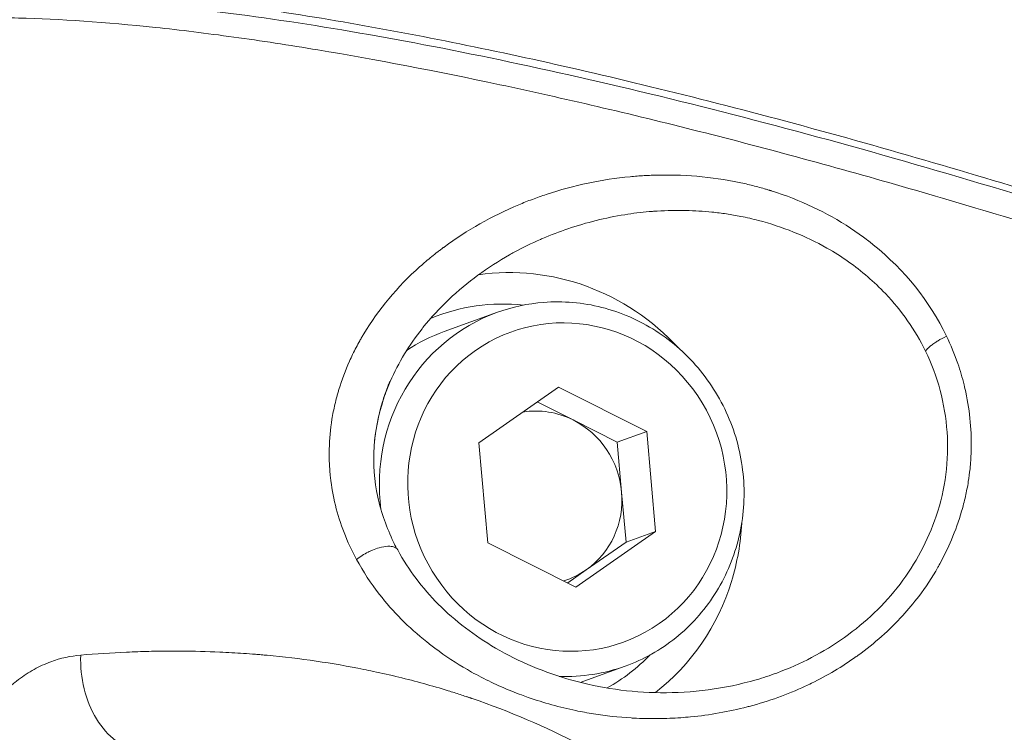
# Model space of a CAD drawing. Units: millimetres. Extents: x -1996 to 7191, y -3514 to 5265.
# Drawn here: x 184 to 218, y 181 to 205 of the extents above; entities that cross this region are included whole.
import ezdxf

# ---------------------------------------------------------------- set-up
doc = ezdxf.new("R2010")
doc.units = ezdxf.units.MM
doc.header["$LTSCALE"] = 1000
doc.layers.add('1 EQUIPMENT', color=7, linetype='Continuous', lineweight=18)

# ---------------------------------------------------------------- blocks, each defined once
blk = doc.blocks.new('DGSS 103')
at = {"layer": '1 EQUIPMENT', "color": 0, "linetype": 'Continuous', "lineweight": 13}
for p, q in [((199.851, 198.122), (199.852, 198.122)), ((196.572, 195.261), (196.572, 195.261)), ((196.323, 194.918), (196.323, 194.918)), ((198.768, 194.485), (200.604, 195.149)), ((202.716, 192.564), (199.968, 190.641)), ((205.766, 191.033), (202.716, 192.564)), ((203.221, 191.43), (201.983, 192.051)), ((204.746, 190.664), (203.221, 191.43)), ((204.746, 190.664), (205.766, 191.033)), ((205.766, 191.033), (206.068, 187.58)), ((200.27, 187.187), (199.968, 190.641)), ((204.746, 190.664), (204.897, 188.938)), ((204.897, 188.938), (205.048, 187.211)), ((203.32, 185.657), (206.068, 187.58)), ((205.048, 187.211), (206.068, 187.58)), ((203.32, 185.657), (200.27, 187.187)), ((203.674, 186.249), (205.048, 187.211)), ((203.033, 185.801), (203.674, 186.249)), ((203.468, 182.361), (205.024, 182.924))]:
    blk.add_line(p, q, dxfattribs=at)
for centre, major_axis, ratio, start_param, end_param in [((201.228, 188.463), (-2.752, 7.611), 0.962529, -1.162036, -0.195324), ((203.018, 189.11), (1.938, -5.36), 0.962529, 0.254154, 6.537339), ((200.978, 188.373), (-2.21, 6.113), 0.962529, 0, 0.232556), ((201.998, 188.741), (-1.024, 2.831), 0.962529, -0.793044, -0.183222), ((201.998, 188.741), (-1.024, 2.831), 0.962529, -1.840241, -0.793044), ((200.977, 188.373), (-6.166, 1.403), 0.000012, 0, 0.000046), ((201.998, 188.741), (1.024, -2.831), 0.962529, 0.254154, 1.301351), ((201.228, 188.463), (-2.752, 7.611), 0.962529, -2.236718, -1.979557), ((201.998, 188.741), (1.024, -2.831), 0.962529, -0.045327, 0.254154), ((201.228, 188.463), (2.752, -7.611), 0.962529, 0.306583, 0.904875), ((276.588, 171.513), (-66.531, 11.102), 0.000001, 0, 0.000004), ((201.276, 188.355), (3.456, -7.185), 0.000001, 0, 0.000006)]:
    blk.add_ellipse(centre, major_axis=major_axis, ratio=ratio, start_param=start_param, end_param=end_param, dxfattribs=at)
at = {"layer": '1 EQUIPMENT', "color": 0, "linetype": 'Continuous', "lineweight": 13, "extrusion": (0, 0, -1)}
for centre, major_axis, ratio, start_param, end_param in [((200.978, 188.373), (-2.412, 6.671), 0.962529, -0.042233, 0.436941), ((202.814, 189.037), (-2.21, 6.113), 0.962529, -1.345342, 0), ((202.816, 189.037), (-2.211, 6.114), 0.962509, -1.54546, -1.545393), ((200.978, 188.373), (2.412, -6.671), 0.962529, -0.436941, -0.162869), ((202.814, 189.037), (2.21, -6.113), 0.962529, 0, 0.370451), ((200.978, 188.371), (0.081, -7.062), 0.000011, 0, 0.000044)]:
    blk.add_ellipse(centre, major_axis=major_axis, ratio=ratio, start_param=start_param, end_param=end_param, dxfattribs=at)
at = {"layer": '1 EQUIPMENT', "color": 0, "linetype": 'Continuous', "lineweight": 13}
for points, knots in [([(222.575, 198.195), (221.513, 198.537), (220.472, 198.867), (216.431, 200.117), (213.15, 201.068), (206.804, 202.751), (203.739, 203.484), (198.395, 204.632), (195.623, 205.154), (190.539, 205.927), (188.227, 206.178), (184.427, 206.419), (182.589, 206.432), (179.551, 206.176), (178.348, 205.909), (177.511, 205.559)], [37.817888, 37.817888, 37.817888, 37.817888, 38.138883, 38.138883, 39.107169, 39.107169, 40.075456, 40.075456, 41.043674, 41.043674, 42.011892, 42.011892, 42.97977, 42.97977, 43.944613, 43.944613, 43.944613, 43.944613]), ([(178.074, 205.243), (178.776, 205.501), (179.588, 205.687), (181.441, 205.942), (182.488, 206.01), (184.786, 206.032), (186.038, 205.988), (188.725, 205.793), (190.162, 205.642), (193.198, 205.242), (194.803, 204.991), (198.152, 204.394), (199.903, 204.046), (203.517, 203.264), (205.387, 202.827), (209.212, 201.872), (211.176, 201.352), (215.155, 200.239), (217.179, 199.644), (220.368, 198.662), (221.528, 198.296), (222.689, 197.921)], [0, 0, 0, 0, 6.720952, 6.720952, 13.493973, 13.493973, 20.166957, 20.166957, 26.754008, 26.754008, 33.299218, 33.299218, 39.823177, 39.823177, 46.330423, 46.330423, 52.835996, 52.835996, 59.334054, 59.334054, 63.018659, 63.018659, 63.018659, 63.018659]), ([(177.492, 204.596), (178.23, 204.866), (179.147, 205.062), (180.521, 205.214), (180.807, 205.24), (181.403, 205.281), (181.713, 205.297), (182.67, 205.331), (183.347, 205.334), (185.489, 205.286), (187.067, 205.178), (189.659, 204.903), (190.56, 204.792), (191.97, 204.597), (192.449, 204.527), (193.42, 204.379), (193.911, 204.3), (196.401, 203.885), (198.495, 203.485), (201.786, 202.781), (202.908, 202.529), (205.205, 201.992), (206.384, 201.704), (209.946, 200.801), (212.362, 200.144), (217.278, 198.724), (219.777, 197.961), (222.319, 197.144)], [0, 0, 0, 0, 0.125, 0.125, 0.15625, 0.15625, 0.1875, 0.1875, 0.25, 0.25, 0.375, 0.375, 0.4375, 0.4375, 0.46875, 0.46875, 0.5, 0.5, 0.625, 0.625, 0.6875, 0.6875, 0.75, 0.75, 0.875, 0.875, 1, 1, 1, 1]), ([(195.74, 186.609), (195.409, 187.221), (195.166, 187.846), (195.01, 188.483), (194.932, 188.802), (194.875, 189.123), (194.84, 189.446), (194.822, 189.608), (194.809, 189.771), (194.802, 189.934), (194.799, 190.015), (194.797, 190.097), (194.796, 190.179), (194.795, 190.219), (194.795, 190.26), (194.795, 190.301), (194.796, 190.342), (194.796, 190.381), (194.797, 190.424), (194.805, 190.767), (194.836, 191.111), (194.892, 191.454), (194.92, 191.626), (194.953, 191.797), (194.993, 191.969), (195.013, 192.054), (195.035, 192.14), (195.058, 192.226), (195.069, 192.269), (195.081, 192.312), (195.093, 192.354), (195.105, 192.397), (195.118, 192.442), (195.131, 192.483), (195.231, 192.812), (195.352, 193.137), (195.495, 193.457), (195.567, 193.617), (195.643, 193.775), (195.726, 193.933), (195.767, 194.011), (195.809, 194.09), (195.853, 194.168), (195.875, 194.207), (195.897, 194.246), (195.92, 194.285), (195.931, 194.304), (195.943, 194.324), (195.954, 194.343), (195.966, 194.362), (195.978, 194.383), (195.989, 194.401), (196.499, 195.248), (197.145, 196.027), (197.931, 196.729), (198.062, 196.846), (198.197, 196.961), (198.336, 197.074), (198.405, 197.13), (198.476, 197.186), (198.547, 197.241), (198.583, 197.269), (198.618, 197.296), (198.655, 197.323), (198.673, 197.337), (198.691, 197.351), (198.709, 197.364), (198.718, 197.371), (198.727, 197.378), (198.736, 197.385), (198.745, 197.391), (198.755, 197.399), (198.764, 197.405), (199.558, 197.991), (200.418, 198.479), (201.344, 198.867), (201.499, 198.932), (201.655, 198.994), (201.813, 199.053), (201.971, 199.112), (202.133, 199.169), (202.293, 199.223), (203.252, 199.541), (204.219, 199.743), (205.19, 199.836), (205.352, 199.851), (205.513, 199.864), (205.675, 199.873), (205.756, 199.878), (205.837, 199.881), (205.919, 199.885), (205.959, 199.886), (206, 199.888), (206.04, 199.889), (206.06, 199.889), (206.081, 199.89), (206.101, 199.891), (206.121, 199.891), (206.14, 199.891), (206.162, 199.892), (207.2, 199.913), (208.192, 199.812), (209.135, 199.599), (209.292, 199.563), (209.448, 199.525), (209.603, 199.483), (209.68, 199.462), (209.757, 199.441), (209.834, 199.418), (209.872, 199.407), (209.91, 199.396), (209.949, 199.384), (209.968, 199.379), (209.987, 199.373), (210.006, 199.367), (210.015, 199.364), (210.025, 199.361), (210.034, 199.358), (210.044, 199.355), (210.052, 199.352), (210.063, 199.349), (211.072, 199.033), (211.984, 198.599), (212.801, 198.06), (212.937, 197.97), (213.07, 197.877), (213.201, 197.781), (213.267, 197.733), (213.332, 197.685), (213.396, 197.635), (213.428, 197.611), (213.46, 197.586), (213.492, 197.561), (213.507, 197.548), (213.523, 197.536), (213.539, 197.523), (213.555, 197.511), (213.569, 197.499), (213.586, 197.485), (214.686, 196.597), (215.524, 195.543), (216.118, 194.326)], [0.0000004, 0.0000004, 0.0000004, 0.0000004, 0.0625, 0.0625, 0.0625, 0.09375, 0.09375, 0.09375, 0.109375, 0.109375, 0.109375, 0.1171875, 0.1171875, 0.1171875, 0.1210937, 0.1210937, 0.1210937, 0.125, 0.125, 0.125, 0.15625, 0.15625, 0.15625, 0.171875, 0.171875, 0.171875, 0.1796875, 0.1796875, 0.1796875, 0.1835937, 0.1835937, 0.1835937, 0.1875, 0.1875, 0.1875, 0.21875, 0.21875, 0.21875, 0.234375, 0.234375, 0.234375, 0.2421875, 0.2421875, 0.2421875, 0.2460937, 0.2460937, 0.2460937, 0.2480469, 0.2480469, 0.2480469, 0.25, 0.25, 0.25, 0.34375, 0.34375, 0.34375, 0.359375, 0.359375, 0.359375, 0.3671875, 0.3671875, 0.3671875, 0.3710937, 0.3710937, 0.3710937, 0.3730469, 0.3730469, 0.3730469, 0.3740234, 0.3740234, 0.3740234, 0.375, 0.375, 0.375, 0.46875, 0.46875, 0.46875, 0.484375, 0.484375, 0.484375, 0.5, 0.5, 0.5, 0.59375, 0.59375, 0.59375, 0.609375, 0.609375, 0.609375, 0.6171875, 0.6171875, 0.6171875, 0.6210938, 0.6210938, 0.6210938, 0.6230469, 0.6230469, 0.6230469, 0.625, 0.625, 0.625, 0.71875, 0.71875, 0.71875, 0.734375, 0.734375, 0.734375, 0.7421875, 0.7421875, 0.7421875, 0.7460938, 0.7460938, 0.7460938, 0.7480469, 0.7480469, 0.7480469, 0.7490234, 0.7490234, 0.7490234, 0.75, 0.75, 0.75, 0.84375, 0.84375, 0.84375, 0.859375, 0.859375, 0.859375, 0.8671875, 0.8671875, 0.8671875, 0.8710938, 0.8710938, 0.8710938, 0.8730469, 0.8730469, 0.8730469, 0.875, 0.875, 0.875, 1, 1, 1, 1]), ([(196.724, 192.293), (196.779, 192.45), (196.84, 192.606), (196.906, 192.759), (197.188, 193.416), (197.566, 194.028), (198.002, 194.583), (198.013, 194.596), (198.023, 194.609), (198.034, 194.622), (198.587, 195.316), (199.233, 195.919), (199.934, 196.432), (200.284, 196.688), (200.648, 196.922), (201.021, 197.133), (201.075, 197.163), (201.128, 197.193), (201.182, 197.223), (201.481, 197.385), (201.784, 197.534), (202.095, 197.67), (202.119, 197.68), (202.142, 197.691), (202.166, 197.701), (202.454, 197.824), (202.746, 197.937), (203.043, 198.037), (203.363, 198.146), (203.688, 198.241), (204.016, 198.322), (204.343, 198.403), (204.674, 198.471), (205.005, 198.524), (205.286, 198.569), (205.568, 198.604), (205.851, 198.628), (205.902, 198.633), (205.952, 198.637), (206.003, 198.64), (206.337, 198.665), (206.674, 198.676), (207.01, 198.671), (207.046, 198.671), (207.081, 198.67), (207.117, 198.669), (207.418, 198.663), (207.718, 198.644), (208.017, 198.613), (208.184, 198.596), (208.351, 198.575), (208.517, 198.55), (208.683, 198.525), (208.848, 198.497), (209.013, 198.464), (209.218, 198.424), (209.422, 198.377), (209.624, 198.324), (210.444, 198.109), (211.243, 197.792), (211.985, 197.371), (212.24, 197.226), (212.489, 197.069), (212.73, 196.899), (213.189, 196.576), (213.619, 196.208), (214.009, 195.796)], [0, 0, 0, 0, 0.0232128, 0.0232128, 0.0232128, 0.1226332, 0.1226332, 0.1226332, 0.125, 0.125, 0.125, 0.25, 0.25, 0.25, 0.3125, 0.3125, 0.3125, 0.3214748, 0.3214748, 0.3214748, 0.3711852, 0.3711852, 0.3711852, 0.375, 0.375, 0.375, 0.4208956, 0.4208956, 0.4208956, 0.470606, 0.470606, 0.470606, 0.5203164, 0.5203164, 0.5203164, 0.5625, 0.5625, 0.5625, 0.5700268, 0.5700268, 0.5700268, 0.6197372, 0.6197372, 0.6197372, 0.625, 0.625, 0.625, 0.6694476, 0.6694476, 0.6694476, 0.6943028, 0.6943028, 0.6943028, 0.719158, 0.719158, 0.719158, 0.75, 0.75, 0.75, 0.875, 0.875, 0.875, 0.917999, 0.917999, 0.917999, 1, 1, 1, 1]), ([(205.024, 182.924), (205.652, 183.151), (206.242, 183.482), (207.288, 184.32), (207.743, 184.827), (208.474, 185.965), (208.749, 186.598), (209.09, 187.925), (209.156, 188.619), (209.07, 190.001), (208.918, 190.688), (208.412, 191.984), (208.057, 192.592), (207.181, 193.667), (206.659, 194.133), (205.503, 194.875), (204.869, 195.152), (203.555, 195.487), (202.874, 195.546), (201.657, 195.451), (201.118, 195.335), (200.604, 195.149)], [3.476536, 3.476536, 3.476536, 3.476536, 3.79363, 3.79363, 4.111362, 4.111362, 4.430659, 4.430659, 4.751691, 4.751691, 5.073963, 5.073963, 5.396627, 5.396627, 5.718746, 5.718746, 6.039502, 6.039502, 6.358487, 6.358487, 6.618128, 6.618128, 6.618128, 6.618128]), ([(216.118, 194.326), (216.268, 194.016), (216.397, 193.699), (216.508, 193.376), (216.591, 193.134), (216.664, 192.888), (216.725, 192.638), (216.746, 192.555), (216.765, 192.472), (216.783, 192.386), (216.857, 192.044), (216.909, 191.702), (216.94, 191.359), (216.971, 191.017), (216.982, 190.675), (216.97, 190.329), (216.964, 190.131), (216.95, 189.934), (216.93, 189.737), (216.914, 189.59), (216.895, 189.444), (216.871, 189.298), (216.844, 189.127), (216.811, 188.956), (216.772, 188.785), (216.753, 188.7), (216.732, 188.615), (216.71, 188.53), (216.689, 188.445), (216.665, 188.359), (216.64, 188.275), (216.543, 187.939), (216.426, 187.61), (216.289, 187.288), (216.17, 187.006), (216.036, 186.729), (215.886, 186.457), (215.865, 186.418), (215.843, 186.378), (215.822, 186.34), (215.622, 185.989), (215.402, 185.653), (215.16, 185.333), (214.986, 185.104), (214.802, 184.882), (214.606, 184.668), (214.151, 184.17), (213.637, 183.711), (213.057, 183.292), (213.038, 183.278), (213.018, 183.263), (213.001, 183.251), (212.515, 182.905), (212, 182.598), (211.456, 182.331), (211.382, 182.295), (211.307, 182.26), (211.232, 182.225), (210.625, 181.944), (209.981, 181.711), (209.301, 181.531), (209.279, 181.525), (209.255, 181.519), (209.235, 181.514), (208.597, 181.349), (207.944, 181.233), (207.276, 181.169), (207.163, 181.158), (207.051, 181.148), (206.938, 181.14), (206.685, 181.122), (206.431, 181.112), (206.174, 181.109), (205.923, 181.106), (205.669, 181.11), (205.414, 181.122), (205.373, 181.123), (205.332, 181.126), (205.291, 181.128), (205.269, 181.129), (205.246, 181.13), (205.226, 181.132), (204.789, 181.158), (204.356, 181.205), (203.924, 181.274), (203.72, 181.307), (203.516, 181.344), (203.313, 181.386), (202.761, 181.501), (202.212, 181.652), (201.67, 181.842), (201.592, 181.869), (201.513, 181.897), (201.438, 181.925), (201.324, 181.968), (201.211, 182.011), (201.099, 182.056), (200.618, 182.251), (200.156, 182.472), (199.714, 182.719), (199.325, 182.937), (198.95, 183.175), (198.591, 183.435), (198.462, 183.528), (198.336, 183.623), (198.211, 183.722), (198.196, 183.734), (198.182, 183.745), (198.166, 183.758), (197.535, 184.262), (196.993, 184.81), (196.533, 185.4), (196.233, 185.785), (195.968, 186.188), (195.74, 186.609)], [0, 0, 0, 0, 0.03125, 0.03125, 0.03125, 0.054688, 0.054688, 0.054688, 0.0625, 0.0625, 0.0625, 0.09375, 0.09375, 0.09375, 0.125, 0.125, 0.125, 0.142908, 0.142908, 0.142908, 0.15625, 0.15625, 0.15625, 0.171875, 0.171875, 0.171875, 0.179688, 0.179688, 0.179688, 0.1875, 0.1875, 0.1875, 0.21875, 0.21875, 0.21875, 0.246094, 0.246094, 0.246094, 0.25, 0.25, 0.25, 0.286435, 0.286435, 0.286435, 0.3125, 0.3125, 0.3125, 0.373047, 0.373047, 0.373047, 0.375, 0.375, 0.375, 0.430017, 0.430017, 0.430017, 0.4375, 0.4375, 0.4375, 0.498047, 0.498047, 0.498047, 0.5, 0.5, 0.5, 0.5625, 0.5625, 0.5625, 0.572986, 0.572986, 0.572986, 0.596417, 0.596417, 0.596417, 0.619358, 0.619358, 0.619358, 0.623047, 0.623047, 0.623047, 0.625, 0.625, 0.625, 0.667419, 0.667419, 0.667419, 0.6875, 0.6875, 0.6875, 0.742188, 0.742188, 0.742188, 0.75, 0.75, 0.75, 0.761787, 0.761787, 0.761787, 0.8125, 0.8125, 0.8125, 0.857085, 0.857085, 0.857085, 0.873047, 0.873047, 0.873047, 0.875, 0.875, 0.875, 0.950652, 0.950652, 0.950652, 1, 1, 1, 1]), ([(216.118, 194.326), (216.008, 194.271), (215.911, 194.217), (215.829, 194.167), (215.789, 194.143), (215.752, 194.119), (215.718, 194.097), (215.669, 194.064), (215.628, 194.034), (215.593, 194.007), (215.556, 193.979), (215.527, 193.955), (215.504, 193.933), (215.489, 193.92), (215.477, 193.908), (215.467, 193.898), (215.443, 193.874), (215.428, 193.856), (215.417, 193.842), (215.402, 193.822), (215.396, 193.811), (215.393, 193.807)], [0.0000205, 0.0000205, 0.0000205, 0.0000205, 0.1669309, 0.1669309, 0.1669309, 0.25, 0.25, 0.25, 0.3718902, 0.3718902, 0.3718902, 0.5, 0.5, 0.5, 0.5772541, 0.5772541, 0.5772541, 0.75, 0.75, 0.75, 1, 1, 1, 1]), ([(215.393, 193.807), (215.813, 192.943), (216.07, 191.987), (216.173, 190.525), (216.159, 190.033), (216.032, 189.058), (215.918, 188.574), (215.761, 188.103)], [0, 0, 0, 0, 0.5, 0.5, 0.75, 0.75, 1, 1, 1, 1]), ([(196.89, 192.757), (196.89, 192.757), (196.89, 192.757), (196.89, 192.757), (196.89, 192.757), (196.89, 192.757), (196.889, 192.756), (196.889, 192.755), (196.888, 192.753), (196.882, 192.738), (196.876, 192.725), (196.848, 192.658), (196.827, 192.604), (196.743, 192.388), (196.686, 192.223), (196.482, 191.555), (196.385, 191.031), (196.309, 189.919), (196.353, 189.321), (196.591, 188.217), (196.79, 187.703), (197.05, 187.138), (197.084, 187.065), (197.118, 186.993)], [6.372977, 6.372977, 6.372977, 6.372977, 6.373441, 6.373441, 6.374127, 6.374127, 6.375512, 6.375512, 6.381107, 6.381107, 6.425219, 6.425219, 6.599017, 6.599017, 7.120319, 7.120319, 8.697645, 8.697645, 10.527341, 10.527341, 12.333112, 12.333112, 12.598682, 12.598682, 12.598682, 12.598682]), ([(196.359, 190.645), (196.365, 190.717), (196.373, 190.789), (196.444, 191.344), (196.56, 191.826), (196.723, 192.293)], [0.7127198, 0.7127198, 0.7127198, 0.7127198, 0.75, 0.75, 1, 1, 1, 1]), ([(215.761, 188.103), (215.477, 187.264), (215.052, 186.465), (213.972, 185.049), (213.318, 184.431), (211.869, 183.4), (211.076, 182.988), (210.02, 182.598), (209.783, 182.521), (209.544, 182.451)], [0, 0, 0, 0, 0.125, 0.125, 0.25, 0.25, 0.375, 0.375, 0.4106054, 0.4106054, 0.4106054, 0.4106054]), ([(197.164, 186.937), (197.153, 186.959), (197.135, 186.982), (197.106, 187.002), (197.084, 187.018), (197.054, 187.033), (197.017, 187.044), (196.97, 187.058), (196.91, 187.066), (196.836, 187.065), (196.83, 187.065), (196.824, 187.064), (196.819, 187.064), (196.736, 187.061), (196.635, 187.045), (196.519, 187.013), (196.448, 186.993), (196.37, 186.966), (196.289, 186.933), (196.24, 186.912), (196.189, 186.889), (196.138, 186.863), (196.003, 186.795), (195.863, 186.708), (195.74, 186.609)], [0.2874108, 0.2874108, 0.2874108, 0.2874108, 0.4056778, 0.4056778, 0.4056778, 0.5, 0.5, 0.5, 0.6162908, 0.6162908, 0.6162908, 0.625, 0.625, 0.625, 0.75, 0.75, 0.75, 0.8275647, 0.8275647, 0.8275647, 0.875, 0.875, 0.875, 1, 1, 1, 1]), ([(197.164, 186.937), (197.537, 186.239), (198.017, 185.614), (199.147, 184.479), (199.819, 183.971), (201.355, 183.072), (202.247, 182.698), (204.153, 182.166), (205.187, 182.014), (207.326, 181.992), (208.455, 182.134), (209.544, 182.451)], [0, 0, 0, 0, 2.683549, 2.683549, 5.58318, 5.58318, 8.84701, 8.84701, 12.241986, 12.241986, 15.764772, 15.764772, 15.764772, 15.764772]), ([(186.214, 183.303), (186.749, 183.348), (187.277, 183.382), (187.796, 183.405), (188.056, 183.417), (188.313, 183.426), (188.568, 183.432), (188.695, 183.435), (188.822, 183.437), (188.947, 183.439), (189.01, 183.44), (189.073, 183.44), (189.136, 183.441), (189.167, 183.441), (189.198, 183.441), (189.229, 183.442), (189.245, 183.442), (189.26, 183.442), (189.276, 183.442), (189.284, 183.442), (189.292, 183.442), (189.299, 183.442), (189.305, 183.442), (189.31, 183.442), (189.316, 183.442), (189.377, 183.442), (189.452, 183.442), (189.52, 183.442), (189.57, 183.442), (189.62, 183.442), (189.67, 183.442), (190.123, 183.439), (190.572, 183.427), (191.014, 183.408), (191.292, 183.396), (191.567, 183.38), (191.84, 183.362), (191.976, 183.352), (192.112, 183.342), (192.247, 183.331), (192.314, 183.326), (192.381, 183.32), (192.449, 183.315), (192.482, 183.312), (192.516, 183.309), (192.549, 183.306), (192.566, 183.304), (192.583, 183.303), (192.599, 183.301), (192.608, 183.3), (192.616, 183.3), (192.624, 183.299), (192.63, 183.298), (192.635, 183.298), (192.64, 183.297), (192.642, 183.297), (192.645, 183.297), (192.648, 183.297), (192.648, 183.297), (192.649, 183.297), (192.649, 183.297), (193.791, 183.191), (194.909, 183.027), (195.992, 182.809), (196.102, 182.787), (196.212, 182.765), (196.321, 182.741), (196.913, 182.616), (197.495, 182.474), (198.063, 182.318), (198.347, 182.24), (198.628, 182.158), (198.906, 182.072), (199.045, 182.029), (199.183, 181.985), (199.32, 181.941), (199.389, 181.918), (199.457, 181.896), (199.525, 181.873), (199.558, 181.862), (199.591, 181.851), (199.623, 181.84), (199.625, 181.84), (199.626, 181.839), (199.627, 181.839), (199.644, 181.833), (199.661, 181.827), (199.678, 181.822), (199.687, 181.819), (199.695, 181.816), (199.704, 181.813), (199.708, 181.811), (199.711, 181.81), (199.715, 181.809), (199.719, 181.808), (199.724, 181.806), (199.729, 181.804), (201.031, 181.358), (202.271, 180.825), (203.438, 180.216), (203.558, 180.153), (203.677, 180.09), (203.795, 180.025), (204.253, 179.777), (204.7, 179.516), (205.135, 179.244), (205.258, 179.167), (205.38, 179.089), (205.501, 179.01), (205.65, 178.914), (205.797, 178.816), (205.943, 178.716), (206.075, 178.626), (206.206, 178.535), (206.336, 178.442), (206.401, 178.396), (206.465, 178.349), (206.53, 178.303), (206.562, 178.279), (206.594, 178.256), (206.626, 178.232), (206.642, 178.22), (206.658, 178.209), (206.674, 178.197), (206.69, 178.185), (206.705, 178.174), (206.722, 178.162), (206.722, 178.162), (206.722, 178.161), (206.722, 178.161), (207.056, 177.914), (207.381, 177.659), (207.697, 177.397), (207.907, 177.223), (208.113, 177.046), (208.316, 176.865), (208.57, 176.639), (208.818, 176.408), (209.06, 176.172), (209.181, 176.054), (209.301, 175.934), (209.419, 175.814), (209.479, 175.753), (209.537, 175.693), (209.596, 175.632), (209.624, 175.603), (209.651, 175.574), (209.679, 175.545), (209.68, 175.543), (209.682, 175.542), (209.683, 175.54), (209.71, 175.512), (209.735, 175.485), (209.763, 175.456), (209.765, 175.454), (209.768, 175.451), (209.77, 175.448), (210.733, 174.422), (211.574, 173.338), (212.3, 172.189)], [0, 0, 0, 0, 0.0625, 0.0625, 0.0625, 0.09375, 0.09375, 0.09375, 0.109375, 0.109375, 0.109375, 0.1171875, 0.1171875, 0.1171875, 0.1210937, 0.1210937, 0.1210937, 0.1230469, 0.1230469, 0.1230469, 0.1240234, 0.1240234, 0.1240234, 0.1247425, 0.1247425, 0.1247425, 0.1322144, 0.1322144, 0.1322144, 0.1377023, 0.1377023, 0.1377023, 0.1875, 0.1875, 0.1875, 0.21875, 0.21875, 0.21875, 0.234375, 0.234375, 0.234375, 0.2421875, 0.2421875, 0.2421875, 0.2460937, 0.2460937, 0.2460937, 0.2480469, 0.2480469, 0.2480469, 0.2490234, 0.2490234, 0.2490234, 0.2496583, 0.2496583, 0.2496583, 0.249949, 0.249949, 0.249949, 0.25, 0.25, 0.25, 0.3634719, 0.3634719, 0.3634719, 0.375, 0.375, 0.375, 0.4375, 0.4375, 0.4375, 0.46875, 0.46875, 0.46875, 0.484375, 0.484375, 0.484375, 0.4921875, 0.4921875, 0.4921875, 0.4959368, 0.4959368, 0.4959368, 0.4960937, 0.4960937, 0.4960937, 0.4980469, 0.4980469, 0.4980469, 0.4990234, 0.4990234, 0.4990234, 0.4994814, 0.4994814, 0.4994814, 0.4999998, 0.4999998, 0.4999998, 0.625, 0.625, 0.625, 0.6378271, 0.6378271, 0.6378271, 0.6875, 0.6875, 0.6875, 0.7015414, 0.7015414, 0.7015414, 0.71875, 0.71875, 0.71875, 0.734375, 0.734375, 0.734375, 0.7421875, 0.7421875, 0.7421875, 0.7460937, 0.7460937, 0.7460937, 0.7480469, 0.7480469, 0.7480469, 0.7499851, 0.7499851, 0.7499851, 0.75, 0.75, 0.75, 0.7875564, 0.7875564, 0.7875564, 0.8125, 0.8125, 0.8125, 0.84375, 0.84375, 0.84375, 0.859375, 0.859375, 0.859375, 0.8671875, 0.8671875, 0.8671875, 0.8708979, 0.8708979, 0.8708979, 0.8710937, 0.8710937, 0.8710937, 0.8746811, 0.8746811, 0.8746811, 0.875, 0.875, 0.875, 1, 1, 1, 1]), ([(182.522, 173.837), (182.458, 173.932), (182.398, 174.03), (182.341, 174.133), (182.312, 174.184), (182.285, 174.236), (182.258, 174.289), (182.231, 174.343), (182.205, 174.396), (182.179, 174.452), (182.127, 174.564), (182.079, 174.679), (182.035, 174.796), (181.991, 174.913), (181.952, 175.031), (181.915, 175.155), (181.906, 175.183), (181.898, 175.211), (181.89, 175.239), (181.829, 175.46), (181.778, 175.691), (181.741, 175.928), (181.733, 175.976), (181.726, 176.024), (181.719, 176.072), (181.707, 176.158), (181.697, 176.246), (181.689, 176.334), (181.675, 176.471), (181.666, 176.612), (181.661, 176.75), (181.656, 176.889), (181.654, 177.028), (181.657, 177.169), (181.659, 177.309), (181.666, 177.451), (181.676, 177.592), (181.686, 177.732), (181.7, 177.872), (181.718, 178.012), (181.736, 178.151), (181.758, 178.292), (181.783, 178.429), (181.784, 178.437), (181.786, 178.446), (181.787, 178.454), (181.811, 178.582), (181.838, 178.71), (181.868, 178.836), (181.884, 178.904), (181.901, 178.971), (181.919, 179.038), (181.936, 179.105), (181.956, 179.173), (181.975, 179.239), (182.013, 179.369), (182.055, 179.498), (182.1, 179.626), (182.122, 179.689), (182.146, 179.752), (182.17, 179.815), (182.194, 179.878), (182.219, 179.942), (182.245, 180.002), (182.333, 180.215), (182.43, 180.42), (182.536, 180.618), (182.55, 180.646), (182.565, 180.673), (182.581, 180.701), (182.673, 180.868), (182.772, 181.029), (182.877, 181.184), (182.912, 181.236), (182.949, 181.289), (182.984, 181.338), (183.126, 181.534), (183.276, 181.717), (183.434, 181.887), (183.514, 181.972), (183.595, 182.054), (183.679, 182.132), (183.721, 182.171), (183.763, 182.209), (183.805, 182.246), (183.848, 182.284), (183.893, 182.321), (183.935, 182.356), (184.107, 182.496), (184.284, 182.62), (184.466, 182.73), (184.558, 182.785), (184.65, 182.836), (184.744, 182.883), (184.839, 182.931), (184.935, 182.975), (185.031, 183.014), (185.083, 183.036), (185.134, 183.056), (185.186, 183.075), (185.521, 183.197), (185.863, 183.273), (186.214, 183.303)], [0, 0, 0, 0, 0.03125, 0.03125, 0.03125, 0.046875, 0.046875, 0.046875, 0.0625, 0.0625, 0.0625, 0.09375, 0.09375, 0.09375, 0.125, 0.125, 0.125, 0.132103, 0.132103, 0.132103, 0.1875, 0.1875, 0.1875, 0.198673, 0.198673, 0.198673, 0.21875, 0.21875, 0.21875, 0.25, 0.25, 0.25, 0.28125, 0.28125, 0.28125, 0.3125, 0.3125, 0.3125, 0.34375, 0.34375, 0.34375, 0.375, 0.375, 0.375, 0.37693, 0.37693, 0.37693, 0.40625, 0.40625, 0.40625, 0.421875, 0.421875, 0.421875, 0.4375, 0.4375, 0.4375, 0.46875, 0.46875, 0.46875, 0.484375, 0.484375, 0.484375, 0.5, 0.5, 0.5, 0.554798, 0.554798, 0.554798, 0.5625, 0.5625, 0.5625, 0.609375, 0.609375, 0.609375, 0.625, 0.625, 0.625, 0.6875, 0.6875, 0.6875, 0.718849, 0.718849, 0.718849, 0.734375, 0.734375, 0.734375, 0.75, 0.75, 0.75, 0.8125, 0.8125, 0.8125, 0.84375, 0.84375, 0.84375, 0.875, 0.875, 0.875, 0.891786, 0.891786, 0.891786, 1, 1, 1, 1]), ([(186.214, 183.303), (186.197, 182.914), (186.237, 182.517), (186.329, 182.14), (186.422, 181.764), (186.568, 181.409), (186.756, 181.102), (186.944, 180.795), (187.174, 180.536), (187.429, 180.345), (187.683, 180.154), (187.963, 180.03), (188.246, 179.983)], [0, 0, 0, 0, 0.25, 0.25, 0.25, 0.5, 0.5, 0.5, 0.75, 0.75, 0.75, 1, 1, 1, 1])]:
    blk.add_open_spline(points, degree=3, knots=knots, dxfattribs=at)
for points in [[(214.01, 195.797), (214.564, 195.211), (215.039, 194.535), (215.393, 193.808)], [(191.613, 183.376), (191.613, 183.376), (191.613, 183.376), (191.613, 183.376)]]:
    blk.add_open_spline(points, degree=3, dxfattribs=at)

msp = doc.modelspace()

# ---------------------------------------------------------------- block references
at = {"layer": '1 EQUIPMENT'}
msp.add_blockref('DGSS 103', (0, 0), dxfattribs=at)

doc.saveas('drawing.dxf')
